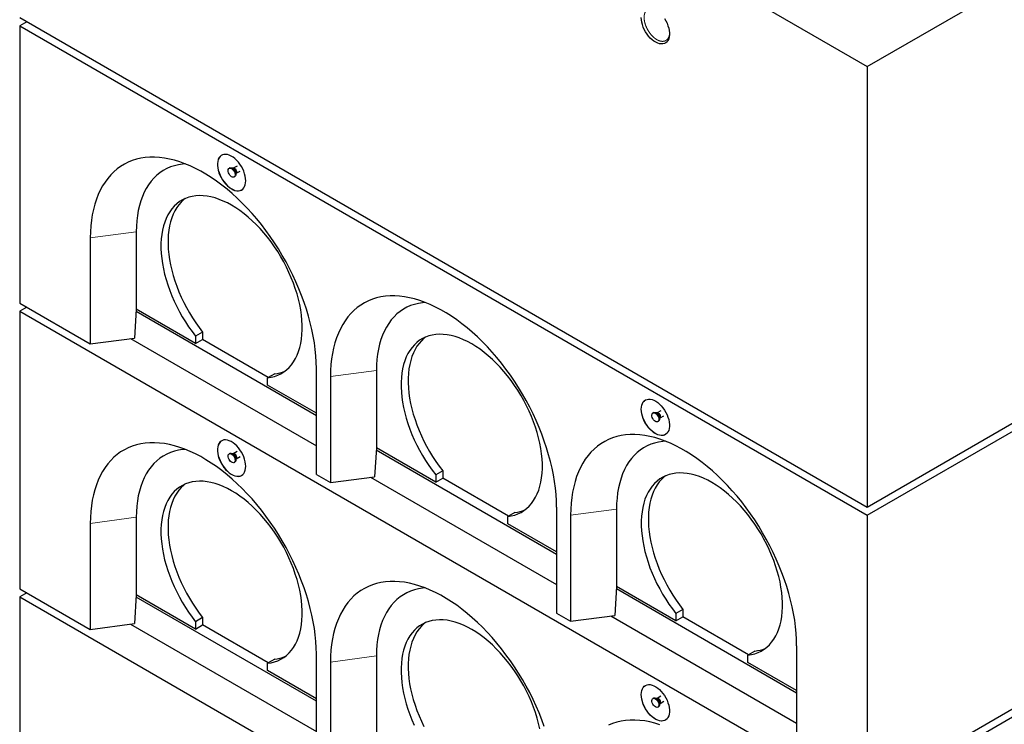
# Model space of a CAD drawing. Units: millimetres. Extents: x 622 to 6522, y 336 to 6629.
# Drawn here: x 3170 to 4155, y 3609 to 4315 of the extents above; entities that cross this region are included whole.
import ezdxf

# ---------------------------------------------------------------- set-up
doc = ezdxf.new("R2010")
doc.units = ezdxf.units.MM
doc.header["$LTSCALE"] = 20
doc.linetypes.add('PHANTOM', pattern=[12.7, 6.35, -1.27, 1.27, -1.27, 1.27, -1.27])

msp = doc.modelspace()

# ---------------------------------------------------------------- linework, layer by layer
at = {"color": 7, "linetype": 'Continuous', "lineweight": 25}
for p, q in [((3169.69, 4757.6), (4018.22, 4267.76)), ((4018.22, 4267.76), (4866.75, 4757.6)), ((3169.69, 4316.67), (4018.22, 3826.82)), ((3176.77, 4312.59), (3169.69, 4308.5)), ((3169.69, 4308.5), (4018.22, 3818.66)), ((3169.69, 4308.5), (3169.69, 4030.88)), ((4018.22, 3826.82), (4866.75, 4316.67)), ((4018.22, 3818.66), (4866.75, 4308.5)), ((4018.22, 4267.76), (4018.22, 3826.82)), ((3380.03, 4166.29), (3379.33, 4165.88)), ((3383.48, 4165.86), (3382.71, 4165.93)), ((3387.4, 4168.12), (3383.55, 4165.9)), ((3386.06, 4160.13), (3386.39, 4160.82)), ((3386.46, 4160.87), (3390.3, 4163.08)), ((3384.33, 4157.22), (3385.03, 4157.62)), ((3286.36, 4102.34), (3286.36, 4024.76)), ((3240.4, 4096.21), (3240.4, 3990.06)), ((3169.69, 4030.88), (3240.4, 3990.06)), ((3176.77, 4026.8), (3169.69, 4022.72)), ((3169.69, 4022.72), (4018.22, 3532.87)), ((3169.69, 4022.72), (3169.69, 3745.09)), ((3286.32, 4024.76), (3284.64, 3995.96)), ((3466.68, 3918.22), (3286.19, 4022.41)), ((3286.32, 4024.76), (3286.36, 4024.76)), ((3345.76, 3990.47), (3286.36, 4024.76)), ((4018.22, 3532.87), (4866.75, 4022.72)), ((3240.4, 3990.06), (3284.64, 3995.96)), ((3280.62, 3995.42), (3466.68, 3888.01)), ((3352.83, 4001.89), (3345.76, 3997.81)), ((3345.76, 3997.81), (3345.76, 3990.47)), ((3345.76, 3990.47), (3352.83, 3994.55)), ((3352.83, 4001.89), (3352.83, 3994.55)), ((3418.61, 3956.59), (3352.83, 3994.55)), ((3466.68, 3859.43), (3466.68, 3965.59)), ((3526.78, 3963.55), (3526.78, 3885.97)), ((3424.96, 3960.25), (3417.89, 3956.17)), ((3417.89, 3948.84), (3417.89, 3956.17)), ((3480.82, 3957.42), (3480.82, 3851.27)), ((3466.68, 3920.67), (3417.89, 3948.84)), ((3811.66, 3923.19), (3807.82, 3920.98)), ((3804.3, 3921.36), (3803.59, 3920.95)), ((3807.74, 3920.94), (3806.98, 3921.01)), ((3810.33, 3915.2), (3810.65, 3915.9)), ((3810.72, 3915.95), (3814.56, 3918.16)), ((3808.59, 3912.29), (3809.3, 3912.7)), ((3526.74, 3885.97), (3525.06, 3857.17)), ((3526.74, 3885.97), (3526.78, 3885.97)), ((3586.18, 3851.68), (3526.78, 3885.97)), ((3380.03, 3880.5), (3379.33, 3880.09)), ((3383.48, 3880.07), (3382.71, 3880.14)), ((3387.4, 3882.33), (3383.55, 3880.11)), ((3386.06, 3874.34), (3386.39, 3875.03)), ((3386.46, 3875.08), (3390.3, 3877.3)), ((3707.1, 3779.43), (3526.6, 3883.63)), ((3384.33, 3871.43), (3385.03, 3871.84)), ((3466.68, 3859.43), (3480.82, 3851.27)), ((3480.82, 3851.27), (3525.06, 3857.17)), ((3521.03, 3856.63), (3707.1, 3749.22)), ((3593.25, 3863.1), (3586.18, 3859.02)), ((3586.18, 3859.02), (3586.18, 3851.68)), ((3586.18, 3851.68), (3593.25, 3855.77)), ((3593.25, 3863.1), (3593.25, 3855.77)), ((3659.02, 3817.8), (3593.25, 3855.77)), ((3707.1, 3826.8), (3707.1, 3720.65)), ((3767.2, 3824.76), (3767.2, 3747.19)), ((3286.36, 3816.55), (3286.36, 3738.97)), ((3665.38, 3821.46), (3658.3, 3817.38)), ((3658.3, 3810.05), (3658.3, 3817.38)), ((3721.24, 3818.63), (3721.24, 3712.48)), ((4018.22, 3818.66), (4018.22, 3541.04)), ((3240.4, 3810.42), (3240.4, 3704.27)), ((3707.1, 3781.88), (3658.3, 3810.05)), ((3767.16, 3747.18), (3765.47, 3718.38)), ((3767.16, 3747.18), (3767.2, 3747.19)), ((3826.6, 3712.89), (3767.2, 3747.19)), ((3169.69, 3745.09), (3240.4, 3704.27)), ((3176.77, 3741.01), (3169.69, 3736.93)), ((3169.69, 3736.93), (4018.22, 3247.08)), ((3169.69, 3736.93), (3169.69, 3459.3)), ((3286.32, 3738.97), (3284.64, 3710.17)), ((3466.68, 3632.43), (3286.19, 3736.63)), ((3286.32, 3738.97), (3286.36, 3738.97)), ((3345.76, 3704.68), (3286.36, 3738.97)), ((3947.51, 3640.64), (3767.02, 3744.84)), ((3707.1, 3720.65), (3721.24, 3712.48)), ((3721.24, 3712.48), (3765.47, 3718.38)), ((3761.45, 3717.84), (3947.51, 3610.43)), ((3833.67, 3724.31), (3826.6, 3720.23)), ((3826.6, 3720.23), (3826.6, 3712.89)), ((3826.6, 3712.89), (3833.67, 3716.98)), ((3833.67, 3724.31), (3833.67, 3716.98)), ((3899.44, 3679.01), (3833.67, 3716.98)), ((3240.4, 3704.27), (3284.64, 3710.17)), ((3280.62, 3709.63), (3466.68, 3602.22)), ((3352.83, 3716.1), (3345.76, 3712.02)), ((3345.76, 3712.02), (3345.76, 3704.68)), ((3345.76, 3704.68), (3352.83, 3708.77)), ((3352.83, 3716.1), (3352.83, 3708.77)), ((3418.61, 3670.8), (3352.83, 3708.77)), ((3947.51, 3688.01), (3947.51, 3581.86)), ((3466.68, 3573.65), (3466.68, 3679.8)), ((3526.78, 3677.76), (3526.78, 3600.19)), ((3905.79, 3682.67), (3898.72, 3678.59)), ((3898.72, 3671.26), (3898.72, 3678.59)), ((3424.96, 3674.46), (3417.89, 3670.38)), ((3417.89, 3663.05), (3417.89, 3670.38)), ((3480.82, 3671.63), (3480.82, 3565.48)), ((3947.51, 3643.09), (3898.72, 3671.26)), ((3466.68, 3634.88), (3417.89, 3663.05)), ((4018.22, 3541.04), (4209.14, 3651.25)), ((3811.66, 3637.4), (3807.82, 3635.19)), ((3804.3, 3635.57), (3803.59, 3635.17)), ((3807.74, 3635.15), (3806.98, 3635.22)), ((3810.33, 3629.41), (3810.65, 3630.11)), ((3810.72, 3630.16), (3814.56, 3632.37)), ((3808.59, 3626.5), (3809.3, 3626.91))]:
    msp.add_line(p, q, dxfattribs=at)
at = {"color": 8, "linetype": 'PHANTOM', "lineweight": 18}
for p, q in [((3286.36, 4102.34), (3240.4, 4096.21)), ((3526.78, 3963.55), (3480.82, 3957.42)), ((3767.2, 3824.76), (3721.24, 3818.63)), ((3286.36, 3816.55), (3240.4, 3810.42)), ((3526.78, 3677.76), (3480.82, 3671.63))]:
    msp.add_line(p, q, dxfattribs=at)
at = {"color": 7, "linetype": 'Continuous', "lineweight": 25, "flags": 128}
for points in [[(3815.22, 4315.76), (3816.58, 4313.46), (3817.75, 4311.08), (3818.71, 4308.64), (3819.45, 4306.21), (3819.95, 4303.82), (3820.2, 4301.51), (3820.2, 4299.33), (3819.95, 4297.31), (3819.45, 4295.49), (3818.71, 4293.91), (3817.75, 4292.59), (3816.58, 4291.55), (3815.22, 4290.82), (3813.7, 4290.41), (3812.04, 4290.31), (3810.28, 4290.55), (3808.44, 4291.1), (3806.56, 4291.97), (3804.67, 4293.13), (3802.81, 4294.57), (3801.01, 4296.26), (3799.29, 4298.17), (3797.7, 4300.26), (3796.26, 4302.5), (3794.99, 4304.85), (3793.92, 4307.27), (3793.07, 4309.71), (3792.45, 4312.12), (3792.07, 4314.48), (3791.95, 4316.73)], [(3395.97, 4153.38), (3395.84, 4155.63), (3395.47, 4157.99), (3394.85, 4160.41), (3393.99, 4162.85), (3392.92, 4165.26), (3391.66, 4167.61), (3390.21, 4169.85), (3388.62, 4171.94), (3386.91, 4173.85), (3385.1, 4175.54), (3383.24, 4176.98), (3381.35, 4178.14), (3379.47, 4179.01), (3377.64, 4179.56), (3375.87, 4179.8), (3374.22, 4179.7), (3372.7, 4179.29), (3371.34, 4178.56), (3370.17, 4177.52), (3369.2, 4176.2), (3368.47, 4174.62), (3367.97, 4172.8), (3367.72, 4170.78), (3367.72, 4168.6), (3367.97, 4166.29), (3368.47, 4163.9), (3369.2, 4161.47), (3370.17, 4159.04), (3371.34, 4156.65), (3372.7, 4154.35), (3374.22, 4152.17), (3375.87, 4150.17), (3377.64, 4148.37), (3379.47, 4146.8), (3381.35, 4145.5), (3383.24, 4144.48), (3385.1, 4143.77), (3386.91, 4143.37), (3388.62, 4143.3), (3390.21, 4143.56), (3391.66, 4144.13), (3392.92, 4145.02), (3393.99, 4146.2), (3394.85, 4147.66), (3395.47, 4149.36), (3395.84, 4151.28), (3395.97, 4153.38)], [(3466.68, 3965.59), (3466.55, 3971.78), (3466.18, 3978.11), (3465.56, 3984.55), (3464.69, 3991.09), (3463.58, 3997.72), (3462.23, 4004.43), (3460.64, 4011.19), (3458.81, 4017.99), (3456.75, 4024.83), (3454.47, 4031.67), (3451.96, 4038.52), (3449.24, 4045.35), (3446.3, 4052.14), (3443.16, 4058.89), (3439.83, 4065.58), (3436.31, 4072.2), (3432.6, 4078.72), (3428.72, 4085.13), (3424.67, 4091.43), (3420.47, 4097.59), (3416.12, 4103.61), (3411.63, 4109.47), (3407.02, 4115.15), (3402.29, 4120.65), (3397.45, 4125.96), (3392.51, 4131.05), (3387.49, 4135.92), (3382.4, 4140.57), (3377.24, 4144.97), (3372.03, 4149.12), (3366.77, 4153.01), (3361.49, 4156.63), (3356.19, 4159.98), (3350.89, 4163.04), (3345.59, 4165.81), (3340.31, 4168.29), (3335.06, 4170.46), (3329.85, 4172.33), (3324.69, 4173.88), (3319.59, 4175.12), (3314.57, 4176.05), (3309.63, 4176.65), (3304.8, 4176.94), (3300.06, 4176.9), (3295.45, 4176.54), (3290.96, 4175.87), (3286.61, 4174.87), (3282.41, 4173.56), (3278.37, 4171.93), (3274.48, 4169.99), (3270.78, 4167.75), (3267.25, 4165.21), (3263.92, 4162.37), (3260.78, 4159.24), (3257.85, 4155.83), (3255.12, 4152.15), (3252.62, 4148.2), (3250.33, 4143.99), (3248.27, 4139.54), (3246.44, 4134.84), (3244.85, 4129.92), (3243.5, 4124.77), (3242.39, 4119.43), (3241.52, 4113.88), (3240.9, 4108.16), (3240.53, 4102.26), (3240.4, 4096.21)], [(3335.35, 4170.35), (3332.68, 4170.1), (3328.53, 4169.45), (3324.53, 4168.48), (3320.67, 4167.18), (3316.98, 4165.56), (3313.46, 4163.63), (3310.12, 4161.39), (3306.97, 4158.85), (3304.02, 4156.02), (3301.28, 4152.89), (3298.75, 4149.48), (3296.44, 4145.81), (3294.35, 4141.87), (3292.5, 4137.68), (3290.88, 4133.25), (3289.51, 4128.59), (3288.38, 4123.72), (3287.5, 4118.64), (3286.87, 4113.38), (3286.49, 4107.94), (3286.36, 4102.34)], [(3371.9, 4178.91), (3371.41, 4178.6), (3370.24, 4177.56), (3369.27, 4176.24), (3368.54, 4174.66), (3368.04, 4172.84), (3367.79, 4170.82), (3367.79, 4168.64), (3368.04, 4166.34), (3368.54, 4163.94), (3369.27, 4161.51), (3370.24, 4159.08), (3371.41, 4156.69), (3372.77, 4154.39), (3374.29, 4152.22), (3375.94, 4150.21), (3377.71, 4148.41), (3379.54, 4146.84), (3381.42, 4145.54), (3383.31, 4144.52), (3385.18, 4143.81), (3386.98, 4143.41), (3388.69, 4143.34), (3390.29, 4143.6), (3391.73, 4144.17), (3391.9, 4144.27)], [(3381.83, 4157.46), (3380.87, 4158.17), (3379.99, 4159.12), (3379.24, 4160.25), (3378.69, 4161.48), (3378.36, 4162.71), (3378.3, 4163.86), (3378.49, 4164.84), (3378.94, 4165.57), (3379.59, 4166), (3380.42, 4166.1), (3381.34, 4165.87), (3382.31, 4165.31), (3383.23, 4164.48), (3384.06, 4163.43), (3384.71, 4162.23), (3385.16, 4160.99), (3385.35, 4159.79), (3385.29, 4158.72), (3384.97, 4157.86), (3384.41, 4157.27), (3383.66, 4157), (3382.78, 4157.07), (3381.83, 4157.46)], [(3380.03, 4166.29), (3380.3, 4166.41), (3381.12, 4166.51), (3382.05, 4166.28), (3383.01, 4165.72), (3383.94, 4164.89), (3384.76, 4163.83), (3385.42, 4162.64), (3385.86, 4161.4), (3386.06, 4160.2), (3385.99, 4159.13), (3385.67, 4158.26), (3385.12, 4157.68), (3385.03, 4157.62)], [(3417.89, 3956.17), (3421.43, 3956.72), (3424.82, 3957.58), (3428.07, 3958.76), (3431.16, 3960.25), (3434.07, 3962.04), (3436.8, 3964.13), (3439.34, 3966.52), (3441.67, 3969.19), (3443.8, 3972.13), (3445.7, 3975.33), (3447.39, 3978.79), (3448.84, 3982.48), (3450.06, 3986.41), (3451.04, 3990.55), (3451.77, 3994.88), (3452.26, 3999.4), (3452.51, 4004.09), (3452.5, 4008.93), (3452.25, 4013.9), (3451.75, 4018.99), (3451.01, 4024.18), (3450.02, 4029.45), (3448.79, 4034.78), (3447.33, 4040.16), (3445.64, 4045.56), (3443.73, 4050.96), (3441.59, 4056.36), (3439.25, 4061.72), (3436.71, 4067.03), (3433.97, 4072.27), (3431.05, 4077.42), (3427.96, 4082.47), (3424.71, 4087.39), (3421.31, 4092.18), (3417.76, 4096.8), (3414.1, 4101.25), (3410.31, 4105.51), (3406.43, 4109.57), (3402.46, 4113.41), (3398.42, 4117.02), (3394.33, 4120.38), (3390.18, 4123.48), (3386.01, 4126.32), (3381.83, 4128.88), (3377.64, 4131.15), (3373.47, 4133.13), (3369.33, 4134.81), (3365.23, 4136.18), (3361.19, 4137.24), (3357.22, 4137.98), (3353.34, 4138.41), (3349.56, 4138.51), (3345.89, 4138.29), (3342.35, 4137.76), (3338.94, 4136.91), (3335.69, 4135.74), (3332.6, 4134.26), (3329.68, 4132.48), (3326.94, 4130.4), (3324.4, 4128.02), (3322.06, 4125.36), (3319.93, 4122.43), (3318.01, 4119.24), (3316.32, 4115.79), (3314.86, 4112.1), (3313.63, 4108.18), (3312.64, 4104.05), (3311.9, 4099.72), (3311.4, 4095.21), (3311.15, 4090.53), (3311.14, 4085.7), (3311.39, 4080.73), (3311.88, 4075.64), (3312.61, 4070.45), (3313.59, 4065.19), (3314.81, 4059.86), (3316.27, 4054.48), (3317.95, 4049.08), (3319.86, 4043.68), (3321.98, 4038.28), (3324.32, 4032.92), (3326.85, 4027.61), (3329.58, 4022.36), (3332.49, 4017.21), (3335.58, 4012.15), (3338.83, 4007.23), (3342.23, 4002.44), (3345.76, 3997.81)], [(3335.49, 4135.66), (3334.01, 4134.48), (3331.47, 4132.1), (3329.13, 4129.45), (3327, 4126.51), (3325.08, 4123.32), (3323.39, 4119.87), (3321.93, 4116.18), (3320.7, 4112.27), (3319.72, 4108.14), (3318.97, 4103.81), (3318.47, 4099.29), (3318.22, 4094.61), (3318.22, 4089.78), (3318.46, 4084.81), (3318.95, 4079.72), (3319.69, 4074.54), (3320.66, 4069.27), (3321.88, 4063.94), (3323.34, 4058.56), (3325.02, 4053.16), (3326.93, 4047.76), (3329.05, 4042.36), (3331.39, 4037), (3333.92, 4031.69), (3336.65, 4026.44), (3339.56, 4021.29), (3342.65, 4016.24), (3345.9, 4011.31), (3349.3, 4006.52), (3352.83, 4001.89)], [(3707.1, 3826.8), (3706.97, 3832.99), (3706.6, 3839.32), (3705.98, 3845.76), (3705.11, 3852.3), (3704, 3858.93), (3702.65, 3865.64), (3701.06, 3872.4), (3699.23, 3879.2), (3697.17, 3886.04), (3694.88, 3892.88), (3692.38, 3899.73), (3689.65, 3906.56), (3686.72, 3913.36), (3683.58, 3920.11), (3680.25, 3926.79), (3676.72, 3933.41), (3673.01, 3939.93), (3669.13, 3946.34), (3665.09, 3952.64), (3660.89, 3958.81), (3656.54, 3964.82), (3652.05, 3970.68), (3647.44, 3976.37), (3642.7, 3981.87), (3637.87, 3987.17), (3632.93, 3992.26), (3627.91, 3997.13), (3622.81, 4001.78), (3617.65, 4006.18), (3612.44, 4010.33), (3607.19, 4014.22), (3601.91, 4017.84), (3596.61, 4021.19), (3591.31, 4024.25), (3586.01, 4027.02), (3580.73, 4029.5), (3575.47, 4031.67), (3570.26, 4033.54), (3565.1, 4035.09), (3560.01, 4036.33), (3554.99, 4037.26), (3550.05, 4037.86), (3545.21, 4038.15), (3540.48, 4038.11), (3535.87, 4037.75), (3531.38, 4037.08), (3527.03, 4036.08), (3522.83, 4034.77), (3518.78, 4033.14), (3514.9, 4031.2), (3511.19, 4028.96), (3507.67, 4026.42), (3504.34, 4023.58), (3501.2, 4020.45), (3498.26, 4017.05), (3495.54, 4013.36), (3493.03, 4009.41), (3490.75, 4005.2), (3488.69, 4000.75), (3486.86, 3996.05), (3485.27, 3991.13), (3483.92, 3985.98), (3482.81, 3980.64), (3481.94, 3975.09), (3481.32, 3969.37), (3480.95, 3963.47), (3480.82, 3957.42)], [(3575.77, 4031.56), (3573.1, 4031.31), (3568.95, 4030.66), (3564.94, 4029.69), (3561.09, 4028.39), (3557.4, 4026.77), (3553.88, 4024.84), (3550.54, 4022.6), (3547.39, 4020.06), (3544.44, 4017.23), (3541.69, 4014.1), (3539.16, 4010.69), (3536.85, 4007.02), (3534.77, 4003.08), (3532.92, 3998.89), (3531.3, 3994.46), (3529.93, 3989.8), (3528.8, 3984.93), (3527.92, 3979.85), (3527.29, 3974.59), (3526.91, 3969.15), (3526.78, 3963.55)], [(3658.3, 3817.38), (3661.84, 3817.93), (3665.24, 3818.79), (3668.49, 3819.97), (3671.57, 3821.46), (3674.49, 3823.25), (3677.22, 3825.34), (3679.75, 3827.73), (3682.09, 3830.4), (3684.21, 3833.34), (3686.12, 3836.54), (3687.8, 3840), (3689.26, 3843.69), (3690.47, 3847.62), (3691.45, 3851.76), (3692.19, 3856.09), (3692.68, 3860.61), (3692.92, 3865.3), (3692.92, 3870.14), (3692.67, 3875.11), (3692.17, 3880.2), (3691.42, 3885.39), (3690.44, 3890.66), (3689.21, 3895.99), (3687.75, 3901.37), (3686.06, 3906.77), (3684.14, 3912.17), (3682.01, 3917.57), (3679.67, 3922.93), (3677.12, 3928.24), (3674.39, 3933.48), (3671.47, 3938.63), (3668.38, 3943.68), (3665.13, 3948.6), (3661.72, 3953.39), (3658.18, 3958.01), (3654.51, 3962.46), (3650.73, 3966.73), (3646.85, 3970.78), (3642.88, 3974.62), (3638.84, 3978.23), (3634.74, 3981.59), (3630.6, 3984.69), (3626.43, 3987.53), (3622.24, 3990.09), (3618.06, 3992.36), (3613.88, 3994.34), (3609.74, 3996.02), (3605.64, 3997.39), (3601.6, 3998.45), (3597.64, 3999.19), (3593.75, 3999.62), (3589.97, 3999.72), (3586.3, 3999.5), (3582.76, 3998.97), (3579.36, 3998.12), (3576.11, 3996.95), (3573.01, 3995.47), (3570.1, 3993.69), (3567.36, 3991.61), (3564.82, 3989.23), (3562.47, 3986.57), (3560.34, 3983.64), (3558.43, 3980.45), (3556.74, 3977), (3555.27, 3973.31), (3554.05, 3969.39), (3553.06, 3965.26), (3552.32, 3960.94), (3551.82, 3956.42), (3551.56, 3951.74), (3551.56, 3946.91), (3551.8, 3941.94), (3552.29, 3936.85), (3553.03, 3931.67), (3554.01, 3926.4), (3555.23, 3921.07), (3556.68, 3915.69), (3558.36, 3910.29), (3560.27, 3904.89), (3562.4, 3899.49), (3564.73, 3894.13), (3567.27, 3888.82), (3570, 3883.57), (3572.91, 3878.42), (3576, 3873.37), (3579.24, 3868.44), (3582.64, 3863.65), (3586.18, 3859.02)], [(3575.91, 3996.87), (3574.43, 3995.69), (3571.89, 3993.31), (3569.55, 3990.66), (3567.41, 3987.72), (3565.5, 3984.53), (3563.81, 3981.08), (3562.35, 3977.39), (3561.12, 3973.48), (3560.13, 3969.35), (3559.39, 3965.02), (3558.89, 3960.5), (3558.64, 3955.82), (3558.63, 3950.99), (3558.88, 3946.02), (3559.37, 3940.93), (3560.1, 3935.75), (3561.08, 3930.48), (3562.3, 3925.15), (3563.75, 3919.78), (3565.44, 3914.37), (3567.34, 3908.97), (3569.47, 3903.57), (3571.8, 3898.21), (3574.34, 3892.9), (3577.07, 3887.65), (3579.98, 3882.5), (3583.07, 3877.45), (3586.31, 3872.52), (3589.71, 3867.73), (3593.25, 3863.1)], [(3791.95, 3924.79), (3792.07, 3926.89), (3792.45, 3928.81), (3793.07, 3930.52), (3793.92, 3931.97), (3794.99, 3933.15), (3796.26, 3934.04), (3797.7, 3934.61), (3799.29, 3934.87), (3801.01, 3934.8), (3802.81, 3934.4), (3804.67, 3933.69), (3806.56, 3932.67), (3808.44, 3931.37), (3810.28, 3929.8), (3812.04, 3928), (3813.7, 3926), (3815.22, 3923.82), (3816.58, 3921.52), (3817.75, 3919.14), (3818.71, 3916.7), (3819.45, 3914.27), (3819.95, 3911.88), (3820.2, 3909.57), (3820.2, 3907.39), (3819.95, 3905.37), (3819.45, 3903.56), (3818.71, 3901.97), (3817.75, 3900.65), (3816.58, 3899.62), (3815.22, 3898.88), (3813.7, 3898.47), (3812.04, 3898.37), (3810.28, 3898.61), (3808.44, 3899.16), (3806.56, 3900.03), (3804.67, 3901.19), (3802.81, 3902.63), (3801.01, 3904.32), (3799.29, 3906.23), (3797.7, 3908.32), (3796.26, 3910.56), (3794.99, 3912.91), (3793.92, 3915.33), (3793.07, 3917.77), (3792.45, 3920.18), (3792.07, 3922.54), (3791.95, 3924.79)], [(3792.02, 3924.83), (3792.14, 3926.93), (3792.52, 3928.85), (3793.14, 3930.56), (3793.99, 3932.01), (3795.06, 3933.19), (3796.16, 3933.99)], [(3816.16, 3899.34), (3815.29, 3898.92), (3813.77, 3898.51), (3812.11, 3898.42), (3810.35, 3898.65), (3808.51, 3899.2), (3806.63, 3900.07), (3804.75, 3901.23), (3802.88, 3902.67), (3801.08, 3904.36), (3799.36, 3906.27), (3797.77, 3908.36), (3796.33, 3910.6), (3795.06, 3912.95), (3793.99, 3915.37), (3793.14, 3917.81), (3792.52, 3920.22), (3792.14, 3922.58), (3792.02, 3924.83)], [(3806.09, 3912.54), (3805.14, 3913.24), (3804.25, 3914.2), (3803.51, 3915.33), (3802.95, 3916.56), (3802.63, 3917.79), (3802.56, 3918.94), (3802.76, 3919.91), (3803.2, 3920.65), (3803.86, 3921.08), (3804.68, 3921.18), (3805.61, 3920.95), (3806.57, 3920.39), (3807.5, 3919.56), (3808.32, 3918.5), (3808.98, 3917.31), (3809.42, 3916.07), (3809.62, 3914.87), (3809.55, 3913.8), (3809.23, 3912.93), (3808.67, 3912.35), (3807.93, 3912.08), (3807.04, 3912.14), (3806.09, 3912.54)], [(3804.3, 3921.36), (3804.57, 3921.49), (3805.39, 3921.59), (3806.32, 3921.36), (3807.28, 3920.8), (3808.21, 3919.96), (3809.03, 3918.91), (3809.69, 3917.72), (3810.13, 3916.48), (3810.32, 3915.28), (3810.26, 3914.2), (3809.94, 3913.34), (3809.38, 3912.75), (3809.3, 3912.7)], [(3395.97, 3867.59), (3395.84, 3869.84), (3395.47, 3872.2), (3394.85, 3874.62), (3393.99, 3877.06), (3392.92, 3879.47), (3391.66, 3881.82), (3390.21, 3884.06), (3388.62, 3886.16), (3386.91, 3888.06), (3385.1, 3889.75), (3383.24, 3891.19), (3381.35, 3892.35), (3379.47, 3893.22), (3377.64, 3893.77), (3375.87, 3894.01), (3374.22, 3893.92), (3372.7, 3893.5), (3371.34, 3892.77), (3370.17, 3891.73), (3369.2, 3890.41), (3368.47, 3888.83), (3367.97, 3887.01), (3367.72, 3884.99), (3367.72, 3882.81), (3367.97, 3880.51), (3368.47, 3878.11), (3369.2, 3875.68), (3370.17, 3873.25), (3371.34, 3870.86), (3372.7, 3868.56), (3374.22, 3866.39), (3375.87, 3864.38), (3377.64, 3862.58), (3379.47, 3861.01), (3381.35, 3859.71), (3383.24, 3858.69), (3385.1, 3857.98), (3386.91, 3857.58), (3388.62, 3857.51), (3390.21, 3857.77), (3391.66, 3858.34), (3392.92, 3859.23), (3393.99, 3860.41), (3394.85, 3861.87), (3395.47, 3863.57), (3395.84, 3865.49), (3395.97, 3867.59)], [(3947.51, 3688.01), (3947.39, 3694.2), (3947.01, 3700.53), (3946.39, 3706.97), (3945.53, 3713.51), (3944.42, 3720.14), (3943.06, 3726.85), (3941.47, 3733.61), (3939.64, 3740.41), (3937.59, 3747.25), (3935.3, 3754.09), (3932.79, 3760.94), (3930.07, 3767.77), (3927.14, 3774.57), (3924, 3781.32), (3920.66, 3788), (3917.14, 3794.62), (3913.43, 3801.14), (3909.55, 3807.55), (3905.51, 3813.85), (3901.3, 3820.02), (3896.95, 3826.03), (3892.47, 3831.89), (3887.85, 3837.58), (3883.12, 3843.08), (3878.28, 3848.38), (3873.35, 3853.47), (3868.33, 3858.35), (3863.23, 3862.99), (3858.07, 3867.39), (3852.86, 3871.54), (3847.61, 3875.43), (3842.33, 3879.05), (3837.03, 3882.4), (3831.72, 3885.46), (3826.42, 3888.23), (3821.14, 3890.71), (3815.89, 3892.88), (3810.68, 3894.75), (3805.52, 3896.3), (3800.42, 3897.54), (3795.4, 3898.47), (3790.47, 3899.07), (3785.63, 3899.36), (3780.9, 3899.32), (3776.28, 3898.96), (3771.79, 3898.29), (3767.45, 3897.29), (3763.24, 3895.98), (3759.2, 3894.35), (3755.32, 3892.42), (3751.61, 3890.17), (3748.09, 3887.63), (3744.75, 3884.79), (3741.61, 3881.67), (3738.68, 3878.26), (3735.96, 3874.57), (3733.45, 3870.62), (3731.16, 3866.41), (3729.1, 3861.96), (3727.28, 3857.26), (3725.69, 3852.34), (3724.33, 3847.19), (3723.22, 3841.85), (3722.35, 3836.3), (3721.73, 3830.58), (3721.36, 3824.68), (3721.24, 3818.63)], [(3466.68, 3679.8), (3466.55, 3685.99), (3466.18, 3692.32), (3465.56, 3698.76), (3464.69, 3705.3), (3463.58, 3711.93), (3462.23, 3718.64), (3460.64, 3725.4), (3458.81, 3732.2), (3456.75, 3739.04), (3454.47, 3745.88), (3451.96, 3752.73), (3449.24, 3759.56), (3446.3, 3766.36), (3443.16, 3773.11), (3439.83, 3779.79), (3436.31, 3786.41), (3432.6, 3792.93), (3428.72, 3799.34), (3424.67, 3805.64), (3420.47, 3811.81), (3416.12, 3817.82), (3411.63, 3823.68), (3407.02, 3829.37), (3402.29, 3834.87), (3397.45, 3840.17), (3392.51, 3845.26), (3387.49, 3850.13), (3382.4, 3854.78), (3377.24, 3859.18), (3372.03, 3863.33), (3366.77, 3867.22), (3361.49, 3870.84), (3356.19, 3874.19), (3350.89, 3877.25), (3345.59, 3880.02), (3340.31, 3882.5), (3335.06, 3884.67), (3329.85, 3886.54), (3324.69, 3888.09), (3319.59, 3889.33), (3314.57, 3890.26), (3309.63, 3890.86), (3304.8, 3891.15), (3300.06, 3891.11), (3295.45, 3890.75), (3290.96, 3890.08), (3286.61, 3889.08), (3282.41, 3887.77), (3278.37, 3886.14), (3274.48, 3884.2), (3270.78, 3881.96), (3267.25, 3879.42), (3263.92, 3876.58), (3260.78, 3873.45), (3257.85, 3870.05), (3255.12, 3866.36), (3252.62, 3862.41), (3250.33, 3858.2), (3248.27, 3853.75), (3246.44, 3849.05), (3244.85, 3844.13), (3243.5, 3838.98), (3242.39, 3833.64), (3241.52, 3828.09), (3240.9, 3822.37), (3240.53, 3816.47), (3240.4, 3810.42)], [(3335.35, 3884.56), (3332.68, 3884.31), (3328.53, 3883.66), (3324.53, 3882.69), (3320.67, 3881.39), (3316.98, 3879.77), (3313.46, 3877.84), (3310.12, 3875.6), (3306.97, 3873.06), (3304.02, 3870.23), (3301.28, 3867.1), (3298.75, 3863.69), (3296.44, 3860.02), (3294.35, 3856.08), (3292.5, 3851.89), (3290.88, 3847.46), (3289.51, 3842.8), (3288.38, 3837.93), (3287.5, 3832.85), (3286.87, 3827.59), (3286.49, 3822.15), (3286.36, 3816.55)], [(3371.9, 3893.12), (3371.41, 3892.81), (3370.24, 3891.77), (3369.27, 3890.45), (3368.54, 3888.87), (3368.04, 3887.05), (3367.79, 3885.04), (3367.79, 3882.85), (3368.04, 3880.55), (3368.54, 3878.15), (3369.27, 3875.72), (3370.24, 3873.29), (3371.41, 3870.9), (3372.77, 3868.6), (3374.29, 3866.43), (3375.94, 3864.42), (3377.71, 3862.62), (3379.54, 3861.05), (3381.42, 3859.75), (3383.31, 3858.73), (3385.18, 3858.02), (3386.98, 3857.62), (3388.69, 3857.55), (3390.29, 3857.81), (3391.73, 3858.38), (3391.9, 3858.48)], [(3816.18, 3892.77), (3813.51, 3892.53), (3809.37, 3891.87), (3805.36, 3890.9), (3801.51, 3889.6), (3797.81, 3887.98), (3794.29, 3886.05), (3790.95, 3883.82), (3787.8, 3881.27), (3784.85, 3878.44), (3782.11, 3875.31), (3779.58, 3871.91), (3777.27, 3868.23), (3775.18, 3864.29), (3773.33, 3860.1), (3771.72, 3855.67), (3770.34, 3851.01), (3769.21, 3846.14), (3768.33, 3841.06), (3767.7, 3835.8), (3767.32, 3830.36), (3767.2, 3824.76)], [(3381.83, 3871.67), (3380.87, 3872.38), (3379.99, 3873.33), (3379.24, 3874.46), (3378.69, 3875.69), (3378.36, 3876.93), (3378.3, 3878.07), (3378.49, 3879.05), (3378.94, 3879.78), (3379.59, 3880.21), (3380.42, 3880.32), (3381.34, 3880.08), (3382.31, 3879.52), (3383.23, 3878.69), (3384.06, 3877.64), (3384.71, 3876.44), (3385.16, 3875.2), (3385.35, 3874), (3385.29, 3872.93), (3384.97, 3872.07), (3384.41, 3871.48), (3383.66, 3871.21), (3382.78, 3871.28), (3381.83, 3871.67)], [(3380.03, 3880.5), (3380.3, 3880.62), (3381.12, 3880.72), (3382.05, 3880.49), (3383.01, 3879.93), (3383.94, 3879.1), (3384.76, 3878.04), (3385.42, 3876.85), (3385.86, 3875.61), (3386.06, 3874.41), (3385.99, 3873.34), (3385.67, 3872.48), (3385.12, 3871.89), (3385.03, 3871.84)], [(3898.72, 3678.59), (3902.26, 3679.14), (3905.66, 3680), (3908.91, 3681.18), (3911.99, 3682.67), (3914.9, 3684.46), (3917.63, 3686.56), (3920.17, 3688.94), (3922.5, 3691.61), (3924.63, 3694.55), (3926.54, 3697.75), (3928.22, 3701.21), (3929.67, 3704.91), (3930.89, 3708.83), (3931.87, 3712.97), (3932.61, 3717.3), (3933.1, 3721.82), (3933.34, 3726.51), (3933.34, 3731.35), (3933.08, 3736.32), (3932.58, 3741.41), (3931.84, 3746.6), (3930.85, 3751.87), (3929.63, 3757.2), (3928.16, 3762.58), (3926.47, 3767.98), (3924.56, 3773.38), (3922.43, 3778.78), (3920.08, 3784.14), (3917.54, 3789.45), (3914.81, 3794.69), (3911.89, 3799.84), (3908.8, 3804.89), (3905.54, 3809.82), (3902.14, 3814.6), (3898.6, 3819.22), (3894.93, 3823.67), (3891.15, 3827.94), (3887.26, 3831.99), (3883.3, 3835.83), (3879.26, 3839.44), (3875.16, 3842.8), (3871.02, 3845.9), (3866.84, 3848.74), (3862.66, 3851.3), (3858.47, 3853.57), (3854.3, 3855.55), (3850.16, 3857.23), (3846.06, 3858.6), (3842.02, 3859.66), (3838.05, 3860.4), (3834.17, 3860.83), (3830.39, 3860.93), (3826.72, 3860.72), (3823.18, 3860.18), (3819.78, 3859.33), (3816.52, 3858.16), (3813.43, 3856.68), (3810.51, 3854.9), (3807.78, 3852.82), (3805.23, 3850.44), (3802.89, 3847.78), (3800.76, 3844.85), (3798.84, 3841.66), (3797.15, 3838.21), (3795.69, 3834.52), (3794.46, 3830.6), (3793.48, 3826.48), (3792.73, 3822.15), (3792.23, 3817.63), (3791.98, 3812.95), (3791.98, 3808.12), (3792.22, 3803.15), (3792.71, 3798.06), (3793.45, 3792.88), (3794.43, 3787.61), (3795.64, 3782.28), (3797.1, 3776.9), (3798.78, 3771.5), (3800.69, 3766.1), (3802.81, 3760.7), (3805.15, 3755.34), (3807.68, 3750.03), (3810.41, 3744.78), (3813.33, 3739.63), (3816.41, 3734.58), (3819.66, 3729.65), (3823.06, 3724.86), (3826.6, 3720.23)], [(3816.32, 3858.08), (3814.85, 3856.9), (3812.3, 3854.52), (3809.96, 3851.87), (3807.83, 3848.94), (3805.91, 3845.74), (3804.22, 3842.29), (3802.76, 3838.6), (3801.54, 3834.69), (3800.55, 3830.56), (3799.8, 3826.23), (3799.3, 3821.71), (3799.05, 3817.03), (3799.05, 3812.2), (3799.29, 3807.23), (3799.78, 3802.14), (3800.52, 3796.96), (3801.5, 3791.69), (3802.72, 3786.36), (3804.17, 3780.99), (3805.85, 3775.59), (3807.76, 3770.18), (3809.88, 3764.78), (3812.22, 3759.42), (3814.76, 3754.11), (3817.48, 3748.87), (3820.4, 3743.71), (3823.48, 3738.66), (3826.73, 3733.73), (3830.13, 3728.94), (3833.67, 3724.31)], [(3417.89, 3670.38), (3421.43, 3670.93), (3424.82, 3671.79), (3428.07, 3672.97), (3431.16, 3674.46), (3434.07, 3676.25), (3436.8, 3678.35), (3439.34, 3680.73), (3441.67, 3683.4), (3443.8, 3686.34), (3445.7, 3689.54), (3447.39, 3693), (3448.84, 3696.69), (3450.06, 3700.62), (3451.04, 3704.76), (3451.77, 3709.09), (3452.26, 3713.61), (3452.51, 3718.3), (3452.5, 3723.14), (3452.25, 3728.11), (3451.75, 3733.2), (3451.01, 3738.39), (3450.02, 3743.66), (3448.79, 3748.99), (3447.33, 3754.37), (3445.64, 3759.77), (3443.73, 3765.17), (3441.59, 3770.57), (3439.25, 3775.93), (3436.71, 3781.24), (3433.97, 3786.48), (3431.05, 3791.63), (3427.96, 3796.68), (3424.71, 3801.6), (3421.31, 3806.39), (3417.76, 3811.01), (3414.1, 3815.46), (3410.31, 3819.73), (3406.43, 3823.78), (3402.46, 3827.62), (3398.42, 3831.23), (3394.33, 3834.59), (3390.18, 3837.69), (3386.01, 3840.53), (3381.83, 3843.09), (3377.64, 3845.36), (3373.47, 3847.34), (3369.33, 3849.02), (3365.23, 3850.39), (3361.19, 3851.45), (3357.22, 3852.19), (3353.34, 3852.62), (3349.56, 3852.72), (3345.89, 3852.51), (3342.35, 3851.97), (3338.94, 3851.12), (3335.69, 3849.95), (3332.6, 3848.47), (3329.68, 3846.69), (3326.94, 3844.61), (3324.4, 3842.23), (3322.06, 3839.57), (3319.93, 3836.64), (3318.01, 3833.45), (3316.32, 3830), (3314.86, 3826.31), (3313.63, 3822.39), (3312.64, 3818.26), (3311.9, 3813.94), (3311.4, 3809.42), (3311.15, 3804.74), (3311.14, 3799.91), (3311.39, 3794.94), (3311.88, 3789.85), (3312.61, 3784.67), (3313.59, 3779.4), (3314.81, 3774.07), (3316.27, 3768.69), (3317.95, 3763.29), (3319.86, 3757.89), (3321.98, 3752.49), (3324.32, 3747.13), (3326.85, 3741.82), (3329.58, 3736.57), (3332.49, 3731.42), (3335.58, 3726.37), (3338.83, 3721.44), (3342.23, 3716.65), (3345.76, 3712.02)], [(3335.49, 3849.87), (3334.01, 3848.69), (3331.47, 3846.31), (3329.13, 3843.66), (3327, 3840.72), (3325.08, 3837.53), (3323.39, 3834.08), (3321.93, 3830.39), (3320.7, 3826.48), (3319.72, 3822.35), (3318.97, 3818.02), (3318.47, 3813.5), (3318.22, 3808.82), (3318.22, 3803.99), (3318.46, 3799.02), (3318.95, 3793.93), (3319.69, 3788.75), (3320.66, 3783.48), (3321.88, 3778.15), (3323.34, 3772.78), (3325.02, 3767.38), (3326.93, 3761.97), (3329.05, 3756.57), (3331.39, 3751.21), (3333.92, 3745.9), (3336.65, 3740.66), (3339.56, 3735.5), (3342.65, 3730.45), (3345.9, 3725.52), (3349.3, 3720.73), (3352.83, 3716.1)], [(3694.88, 3607.09), (3692.38, 3613.94), (3689.65, 3620.77), (3686.72, 3627.57), (3683.58, 3634.32), (3680.25, 3641), (3676.72, 3647.62), (3673.01, 3654.14), (3669.13, 3660.55), (3665.09, 3666.85), (3660.89, 3673.02), (3656.54, 3679.03), (3652.05, 3684.89), (3647.44, 3690.58), (3642.7, 3696.08), (3637.87, 3701.38), (3632.93, 3706.47), (3627.91, 3711.35), (3622.81, 3715.99), (3617.65, 3720.39), (3612.44, 3724.54), (3607.19, 3728.43), (3601.91, 3732.05), (3596.61, 3735.4), (3591.31, 3738.46), (3586.01, 3741.23), (3580.73, 3743.71), (3575.47, 3745.88), (3570.26, 3747.75), (3565.1, 3749.3), (3560.01, 3750.54), (3554.99, 3751.47), (3550.05, 3752.07), (3545.21, 3752.36), (3540.48, 3752.32), (3535.87, 3751.96), (3531.38, 3751.29), (3527.03, 3750.29), (3522.83, 3748.98), (3518.78, 3747.35), (3514.9, 3745.42), (3511.19, 3743.17), (3507.67, 3740.63), (3504.34, 3737.79), (3501.2, 3734.67), (3498.26, 3731.26), (3495.54, 3727.57), (3493.03, 3723.62), (3490.75, 3719.41), (3488.69, 3714.96), (3486.86, 3710.26), (3485.27, 3705.34), (3483.92, 3700.19), (3482.81, 3694.85), (3481.94, 3689.3), (3481.32, 3683.58), (3480.95, 3677.68), (3480.82, 3671.63)], [(3575.77, 3745.77), (3573.1, 3745.53), (3568.95, 3744.87), (3564.94, 3743.9), (3561.09, 3742.6), (3557.4, 3740.98), (3553.88, 3739.05), (3550.54, 3736.82), (3547.39, 3734.27), (3544.44, 3731.44), (3541.69, 3728.31), (3539.16, 3724.91), (3536.85, 3721.23), (3534.77, 3717.29), (3532.92, 3713.1), (3531.3, 3708.67), (3529.93, 3704.01), (3528.8, 3699.14), (3527.92, 3694.06), (3527.29, 3688.8), (3526.91, 3683.36), (3526.78, 3677.76)], [(3690.44, 3604.87), (3689.21, 3610.2), (3687.75, 3615.58), (3686.06, 3620.98), (3684.14, 3626.39), (3682.01, 3631.78), (3679.67, 3637.14), (3677.12, 3642.45), (3674.39, 3647.69), (3671.47, 3652.84), (3668.38, 3657.89), (3665.13, 3662.82), (3661.72, 3667.6), (3658.18, 3672.22), (3654.51, 3676.67), (3650.73, 3680.94), (3646.85, 3684.99), (3642.88, 3688.83), (3638.84, 3692.44), (3634.74, 3695.8), (3630.6, 3698.9), (3626.43, 3701.74), (3622.24, 3704.3), (3618.06, 3706.57), (3613.88, 3708.55), (3609.74, 3710.23), (3605.64, 3711.6), (3601.6, 3712.66), (3597.64, 3713.4), (3593.75, 3713.83), (3589.97, 3713.93), (3586.3, 3713.72), (3582.76, 3713.18), (3579.36, 3712.33), (3576.11, 3711.16), (3573.01, 3709.68), (3570.1, 3707.9), (3567.36, 3705.82), (3564.82, 3703.44), (3562.47, 3700.78), (3560.34, 3697.85), (3558.43, 3694.66), (3556.74, 3691.21), (3555.27, 3687.52), (3554.05, 3683.61), (3553.06, 3679.48), (3552.32, 3675.15), (3551.82, 3670.63), (3551.56, 3665.95), (3551.56, 3661.12), (3551.8, 3656.15), (3552.29, 3651.06), (3553.03, 3645.88), (3554.01, 3640.61), (3555.23, 3635.28), (3556.68, 3629.9), (3558.36, 3624.5), (3560.27, 3619.1), (3562.4, 3613.7), (3564.73, 3608.34)], [(3575.91, 3711.08), (3574.43, 3709.9), (3571.89, 3707.52), (3569.55, 3704.87), (3567.41, 3701.94), (3565.5, 3698.74), (3563.81, 3695.29), (3562.35, 3691.6), (3561.12, 3687.69), (3560.13, 3683.56), (3559.39, 3679.23), (3558.89, 3674.71), (3558.64, 3670.03), (3558.63, 3665.2), (3558.88, 3660.23), (3559.37, 3655.14), (3560.1, 3649.96), (3561.08, 3644.69), (3562.3, 3639.36), (3563.75, 3633.99), (3565.44, 3628.59), (3567.34, 3623.18), (3569.47, 3617.78), (3571.8, 3612.42), (3574.34, 3607.11)], [(3791.95, 3639), (3792.07, 3641.1), (3792.45, 3643.02), (3793.07, 3644.73), (3793.92, 3646.18), (3794.99, 3647.36), (3796.26, 3648.25), (3797.7, 3648.83), (3799.29, 3649.08), (3801.01, 3649.01), (3802.81, 3648.61), (3804.67, 3647.9), (3806.56, 3646.88), (3808.44, 3645.58), (3810.28, 3644.01), (3812.04, 3642.21), (3813.7, 3640.21), (3815.22, 3638.04), (3816.58, 3635.73), (3817.75, 3633.35), (3818.71, 3630.91), (3819.45, 3628.48), (3819.95, 3626.09), (3820.2, 3623.78), (3820.2, 3621.6), (3819.95, 3619.58), (3819.45, 3617.77), (3818.71, 3616.18), (3817.75, 3614.86), (3816.58, 3613.83), (3815.22, 3613.09), (3813.7, 3612.68), (3812.04, 3612.59), (3810.28, 3612.82), (3808.44, 3613.37), (3806.56, 3614.24), (3804.67, 3615.4), (3802.81, 3616.84), (3801.01, 3618.53), (3799.29, 3620.44), (3797.7, 3622.53), (3796.26, 3624.77), (3794.99, 3627.12), (3793.92, 3629.54), (3793.07, 3631.98), (3792.45, 3634.39), (3792.07, 3636.75), (3791.95, 3639)], [(3792.02, 3639.04), (3792.14, 3641.14), (3792.52, 3643.06), (3793.14, 3644.77), (3793.99, 3646.22), (3795.06, 3647.4), (3796.16, 3648.2)], [(3816.16, 3613.56), (3815.29, 3613.13), (3813.77, 3612.72), (3812.11, 3612.63), (3810.35, 3612.86), (3808.51, 3613.41), (3806.63, 3614.28), (3804.75, 3615.44), (3802.88, 3616.88), (3801.08, 3618.57), (3799.36, 3620.48), (3797.77, 3622.57), (3796.33, 3624.81), (3795.06, 3627.16), (3793.99, 3629.58), (3793.14, 3632.02), (3792.52, 3634.44), (3792.14, 3636.79), (3792.02, 3639.04)], [(3806.09, 3626.75), (3805.14, 3627.45), (3804.25, 3628.41), (3803.51, 3629.54), (3802.95, 3630.77), (3802.63, 3632), (3802.56, 3633.15), (3802.76, 3634.13), (3803.2, 3634.86), (3803.86, 3635.29), (3804.68, 3635.39), (3805.61, 3635.16), (3806.57, 3634.6), (3807.5, 3633.77), (3808.32, 3632.71), (3808.98, 3631.52), (3809.42, 3630.28), (3809.62, 3629.08), (3809.55, 3628.01), (3809.23, 3627.14), (3808.67, 3626.56), (3807.93, 3626.29), (3807.04, 3626.35), (3806.09, 3626.75)], [(3804.3, 3635.57), (3804.57, 3635.7), (3805.39, 3635.8), (3806.32, 3635.57), (3807.28, 3635.01), (3808.21, 3634.17), (3809.03, 3633.12), (3809.69, 3631.93), (3810.13, 3630.69), (3810.32, 3629.49), (3810.26, 3628.41), (3809.94, 3627.55), (3809.38, 3626.97), (3809.3, 3626.91)], [(3810.68, 3608.96), (3805.52, 3610.51), (3800.42, 3611.75), (3795.4, 3612.68), (3790.47, 3613.28), (3785.63, 3613.57), (3780.9, 3613.53), (3776.28, 3613.17), (3771.79, 3612.5), (3767.45, 3611.5), (3763.24, 3610.19), (3759.2, 3608.56)]]:
    msp.add_lwpolyline(points, dxfattribs=at)
at = {"color": 8, "linetype": 'PHANTOM', "lineweight": 18, "flags": 128}
for points in [[(3384.34, 4165.56), (3383.58, 4165.85), (3383.48, 4165.86)], [(3383.56, 4165.9), (3383.69, 4165.96), (3384.3, 4166.02), (3385.01, 4165.76), (3385.71, 4165.21), (3386.33, 4164.44), (3386.79, 4163.54), (3387.03, 4162.63), (3387.03, 4161.8), (3386.79, 4161.17), (3386.45, 4160.86)], [(3808.61, 3920.64), (3807.85, 3920.92), (3807.74, 3920.94)], [(3807.82, 3920.98), (3807.95, 3921.04), (3808.57, 3921.1), (3809.27, 3920.83), (3809.97, 3920.28), (3810.59, 3919.52), (3811.05, 3918.62), (3811.29, 3917.71), (3811.29, 3916.88), (3811.05, 3916.25), (3810.72, 3915.94)], [(3384.34, 3879.77), (3383.58, 3880.06), (3383.48, 3880.07)], [(3383.56, 3880.11), (3383.69, 3880.17), (3384.3, 3880.23), (3385.01, 3879.97), (3385.71, 3879.42), (3386.33, 3878.65), (3386.79, 3877.75), (3387.03, 3876.84), (3387.03, 3876.01), (3386.79, 3875.38), (3386.45, 3875.07)], [(3808.61, 3634.85), (3807.85, 3635.14), (3807.74, 3635.15)], [(3807.82, 3635.19), (3807.95, 3635.25), (3808.57, 3635.31), (3809.27, 3635.04), (3809.97, 3634.49), (3810.59, 3633.73), (3811.05, 3632.83), (3811.29, 3631.92), (3811.29, 3631.09), (3811.05, 3630.46), (3810.72, 3630.15)]]:
    msp.add_lwpolyline(points, dxfattribs=at)
at = {"color": 8, "linetype": 'PHANTOM', "lineweight": 18}
for centre, radius, start, end in [((3379.98, 4160.48), 6.04, 1.79759, 58.19728), ((3382.31, 4161.87), 4.21, 345.51741, 61.13153), ((3804.24, 3915.56), 6.04, 1.7973, 58.19806), ((3806.57, 3916.95), 4.21, 345.51743, 61.13119), ((3379.98, 3874.69), 6.04, 1.79873, 58.19614), ((3382.31, 3876.09), 4.21, 345.51612, 61.13326), ((3804.24, 3629.77), 6.04, 1.79847, 58.1964), ((3806.57, 3631.16), 4.21, 345.51613, 61.13292)]:
    msp.add_arc(centre, radius, start, end, dxfattribs=at)
at = {"color": 7, "linetype": 'Continuous', "lineweight": 25}
for centre, radius, start, end in [((3421.33, 3995.84), 35.77, 275.81593, 292.86233), ((3661.75, 3857.05), 35.77, 275.81499, 292.86327), ((3421.33, 3710.09), 35.81, 275.82503, 292.85323), ((3902.17, 3718.26), 35.77, 275.81593, 292.86233)]:
    msp.add_arc(centre, radius, start, end, dxfattribs=at)
at = {"color": 8, "linetype": 'PHANTOM', "lineweight": 18}
msp.add_open_spline([(3805.55, 4325.1), (3805.02, 4325.3), (3803.8, 4325.76), (3802, 4325.96), (3800.16, 4325.78), (3798.52, 4325.12), (3797.1, 4323.99), (3795.98, 4322.44), (3795.21, 4320.48), (3794.78, 4318.09), (3794.79, 4315.41), (3795.23, 4312.57), (3795.98, 4309.83), (3797.07, 4307.04), (3798.46, 4304.32), (3800.13, 4301.7), (3802.01, 4299.31), (3804.06, 4297.2), (3806.17, 4295.5), (3808.33, 4294.2), (3810.41, 4293.34), (3812.44, 4292.92), (3814.34, 4292.95), (3816.08, 4293.44), (3817.58, 4294.39), (3818.81, 4295.79), (3819.67, 4297.58), (3820.12, 4299.09), (3820.18, 4300.03), (3820.19, 4300.2)], degree=3, knots=[0, 0, 0, 0, 0.028319, 0.065968, 0.10336, 0.141819, 0.180305, 0.219952, 0.258135, 0.297468, 0.343157, 0.380455, 0.418823, 0.456434, 0.495131, 0.533612, 0.573255, 0.611378, 0.650645, 0.687557, 0.725501, 0.762245, 0.80001, 0.837799, 0.876682, 0.915265, 0.955027, 0.991894, 1, 1, 1, 1], dxfattribs=at)
at = {"color": 7, "linetype": 'Continuous', "lineweight": 25}
for points, knots in [([(3383.55, 4165.9), (3383.53, 4165.89), (3383.49, 4165.86), (3383.48, 4165.86), (3383.47, 4165.86)], [0, 0, 0, 0, 0.325563, 1, 1, 1, 1]), ([(3386.38, 4160.8), (3386.4, 4160.82), (3386.42, 4160.85), (3386.45, 4160.86), (3386.46, 4160.86)], [0, 0, 0, 0, 0.893778, 1, 1, 1, 1]), ([(3807.81, 3920.98), (3807.8, 3920.97), (3807.75, 3920.94), (3807.74, 3920.94), (3807.74, 3920.94)], [0, 0, 0, 0, 0.325563, 1, 1, 1, 1]), ([(3810.64, 3915.88), (3810.66, 3915.9), (3810.68, 3915.93), (3810.72, 3915.94), (3810.72, 3915.94)], [0, 0, 0, 0, 0.893778, 1, 1, 1, 1]), ([(3383.55, 3880.11), (3383.53, 3880.1), (3383.49, 3880.07), (3383.48, 3880.07), (3383.47, 3880.08)], [0, 0, 0, 0, 0.325573, 1, 1, 1, 1]), ([(3386.38, 3875.01), (3386.4, 3875.03), (3386.42, 3875.06), (3386.45, 3875.07), (3386.46, 3875.07)], [0, 0, 0, 0, 0.893774, 1, 1, 1, 1]), ([(3807.81, 3635.19), (3807.8, 3635.18), (3807.75, 3635.15), (3807.74, 3635.15), (3807.74, 3635.15)], [0, 0, 0, 0, 0.325573, 1, 1, 1, 1]), ([(3810.64, 3630.09), (3810.66, 3630.11), (3810.68, 3630.14), (3810.72, 3630.15), (3810.72, 3630.15)], [0, 0, 0, 0, 0.893774, 1, 1, 1, 1])]:
    msp.add_open_spline(points, degree=3, knots=knots, dxfattribs=at)

doc.saveas('drawing.dxf')
